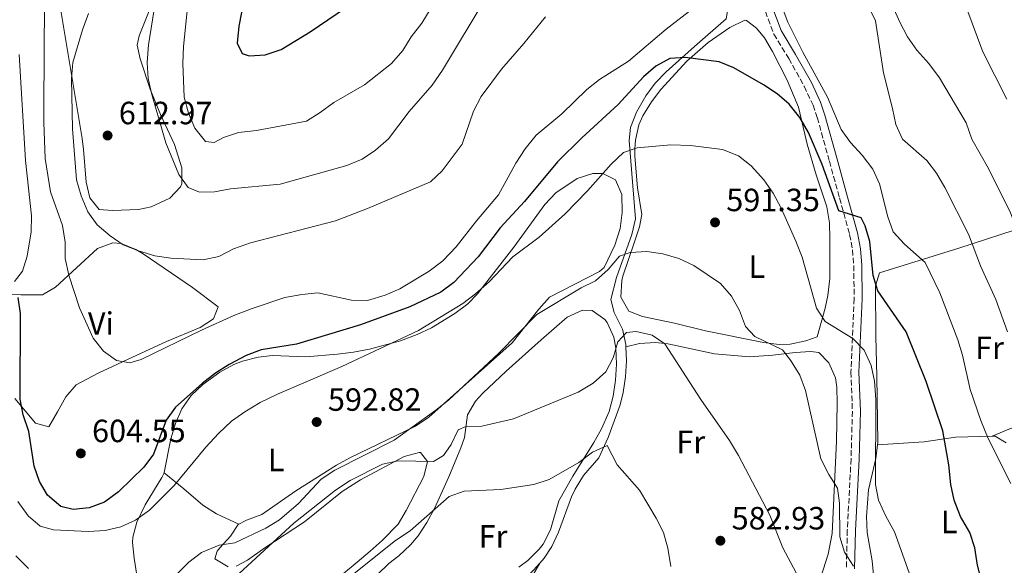
# Model space of a CAD drawing. Units: metres. Extents: x 573484 to 576928, y 4714941 to 4717291.
# Drawn here: x 574362 to 574669, y 4716095 to 4716264 of the extents above; entities that cross this region are included whole.
import ezdxf
from ezdxf.enums import TextEntityAlignment as Align

# ---------------------------------------------------------------- set-up
doc = ezdxf.new("R2010")
doc.units = ezdxf.units.M
doc.header["$MEASUREMENT"] = 0
doc.linetypes.add('DGN Style 3', pattern=[2.435890702152634, 1.739921930109024, -0.6959687720436097])
for name, color, linetype, lineweight in [('Acequia sin especificar', 4, 'Continuous', 0), ('Camino', 7, 'DGN Style 3', 0), ('Cota de punto acotado terreno', 7, 'Continuous', 0), ('Curva de nivel directora', 30, 'Continuous', 30), ('Curva de nivel intermedia', 30, 'Continuous', 0), ('Etiqueta de uso rústico', 92, 'Continuous', 0), ('Línea de cambio de uso (parcela vista)', 92, 'Continuous', 0), ('Margen derecho', 7, 'Continuous', 0), ('Punto acotado terreno (símbolo)', 7, 'Continuous', 0)]:
    doc.layers.add(name, color=color, linetype=linetype, lineweight=lineweight)
doc.styles.add('Style-Arial', font='arial.ttf')

# ---------------------------------------------------------------- blocks, each defined once
blk = doc.blocks.new('5PATER')
at = {"layer": 'Punto acotado terreno (símbolo)', "linetype": 'Continuous', "lineweight": 0}
h = blk.add_hatch(color=51, dxfattribs=at)
edge = h.paths.add_edge_path()
edge.add_ellipse((0, 0), major_axis=(-0.1095731443231308, -0.1110710700762829), ratio=0.9994222409660317, start_angle=0, end_angle=360)

msp = doc.modelspace()

# ---------------------------------------------------------------- linework, layer by layer
at = {"layer": 'Acequia sin especificar', "color": 4, "linetype": 'Continuous', "lineweight": 0}
for points in [[(574585.9800000004, 4716278.92, 604.8399999999965), (574584.29, 4716276.52, 604.5099999999948), (574583.6299999999, 4716274.720000001, 604.2100000000064), (574581.9800000004, 4716264.720000001, 602.3999999999943), (574572.1299999999, 4716256.100000001, 600.2200000000012), (574563.25, 4716248.210000001, 599.0899999999965), (574559.8200000003, 4716244.680000001, 598.3399999999965), (574556.8899999997, 4716240.76, 597.5599999999977), (574553.9699999997, 4716235.699999999, 596.6900000000023), (574552.1600000003, 4716230.949999999, 596.0599999999977), (574551.6900000004, 4716226.810000001, 595.4900000000052), (574553.7199999997, 4716202.430000001, 591.2700000000041), (574552.5999999996, 4716197.600000001, 590.820000000007), (574547.8099999996, 4716184.16, 589.4700000000012), (574546.0099999999, 4716177.369999999, 588.570000000007), (574547.0199999996, 4716173.310000001, 586.4600000000064), (574549.6500000004, 4716168.15, 584.9600000000064), (574550.6600000003, 4716163.34, 584.070000000007), (574550.6900000004, 4716162.59, 584.0200000000041)], [(574550.6900000004, 4716162.59, 584.0200000000041), (574550.8799999999, 4716158.24, 583.7700000000041), (574550.6200000001, 4716153.25, 583.4499999999971), (574549.9100000003, 4716148.350000001, 582.7899999999936), (574548.9500000002, 4716144.49, 582.25), (574545.2100000001, 4716134.369999999, 580.75), (574542.29, 4716128.060000001, 578.9400000000023), (574537.5300000003, 4716122.480000001, 578.0399999999936), (574534.9199999999, 4716118.24, 577.6100000000006), (574533.7599999999, 4716115.930000001, 577.4400000000023), (574529.7699999996, 4716104.930000001, 577.1399999999994), (574527.5999999996, 4716100.449999999, 576.6499999999943), (574525.2699999996, 4716096.77, 576.2400000000052), (574523.8899999997, 4716095.220000001, 576.1300000000047)], [(574523.8899999997, 4716095.220000001, 576.1300000000047), (574521.9600000001, 4716093.029999999, 575.9900000000052), (574517.9000000004, 4716089.060000001, 575.5), (574513.8899999997, 4716085.720000001, 575.029999999999), (574505.2999999998, 4716080.689999999, 574.1399999999994), (574501.0599999996, 4716077.859999999, 573.6000000000058), (574498.5599999996, 4716075.880000001, 573.2299999999959), (574495.3799999999, 4716072.050000001, 572.6399999999994), (574494.0499999998, 4716069.689999999, 572.3300000000017), (574489.3200000003, 4716058.57, 570.820000000007), (574484.2599999999, 4716049.980000001, 570.029999999999), (574473.2199999997, 4716035.42, 568.7200000000012), (574461.9800000004, 4716022.52, 567.5099999999948), (574459.0499999998, 4716018.470000001, 567.0800000000017), (574456.5099999999, 4716014.180000001, 566.5899999999965), (574441.8499999996, 4715980.180000001, 563.4900000000052), (574436, 4715968.25, 561.8000000000029), (574435.9400000004, 4715967.949999999, 561.75)]]:
    msp.add_polyline3d(points, dxfattribs=at)
at = {"layer": 'Camino', "color": 7, "linetype": 'DGN Style 3', "lineweight": 0}
msp.add_polyline3d([(574590.7499999988, 4716276.15, 605.1900000000023), (574596.7699999983, 4716259.970000003, 603.6000000000059), (574601.4299999987, 4716252.410000001, 603.3000000000033), (574606.27, 4716243.74, 603.3800000000047), (574609.0199999993, 4716237.84, 602.8300000000019), (574610.3200000001, 4716234.010000001, 602.3999999999943), (574614.1000000021, 4716220.4, 601.1999999999973), (574617.2600000004, 4716208.960000001, 599.6999999999972), (574620.4099999997, 4716197.580000003, 599.3899999999994), (574621.2999999993, 4716192.790000002, 598.8500000000058), (574621.6599999992, 4716187.95, 598.25), (574621.8200000002, 4716177.630000001, 596.8699999999953), (574620.8099999976, 4716154.750000001, 593.9799999999959), (574621.2600000014, 4716142.550000002, 592.779999999999), (574620.8500000001, 4716127.680000001, 591.2599999999949), (574619.6799999989, 4716105.51, 590.0700000000071), (574619.3999999972, 4716093.59, 589.4700000000012)], dxfattribs=at)
at = {"layer": 'Curva de nivel directora', "color": 30, "linetype": 'Continuous', "lineweight": 30, "flags": 128}
for points, elevation in [([(574433.1599999997, 4716278.000000001), (574430.1399999999, 4716262.490000002), (574429.6799999995, 4716257.189999999), (574431.2099999984, 4716253.920000002), (574433.3899999999, 4716253.28), (574438.3799999988, 4716253.510000001), (574443.3599999989, 4716255.210000001), (574452.4099999992, 4716260.67), (574466.2699999994, 4716270.12)], 625.0000000000001), ([(574661.4900000001, 4716089.730000002), (574660.2199999985, 4716094.570000002), (574659.4299999992, 4716099.990000002), (574657.8800000004, 4716104.740000002), (574654.9700000001, 4716109.720000002), (574652.9899999998, 4716114.850000001), (574651.9699999982, 4716119.740000002), (574651.3400000002, 4716125.900000001), (574649.4, 4716136.410000001), (574644.2100000001, 4716151.820000002), (574638.0599999988, 4716167.270000001), (574629.1600000005, 4716180.02), (574627.739999999, 4716184.810000002), (574626.6500000004, 4716195.449999999), (574625.2600000001, 4716200.290000001), (574623.9999999994, 4716202.820000002), (574617.0799999994, 4716204.910000001), (574611.7999999998, 4716219.420000002), (574607.5399999997, 4716229.380000002), (574604.9099999988, 4716234.02), (574601.5699999994, 4716238.130000004), (574597.8099999998, 4716241.42), (574593.5599999985, 4716244.17), (574584.3699999996, 4716249.520000001), (574579.7299999994, 4716251.380000004), (574569.1700000004, 4716252.720000002), (574564.4499999997, 4716252.430000001), (574560.0599999998, 4716250.03), (574556.1999999997, 4716246.730000001), (574548.2699999993, 4716238.060000001), (574536.9500000003, 4716227.670000002), (574529.4400000002, 4716220.190000001), (574519.1299999993, 4716207.859999999), (574511.5299999996, 4716199.650000001), (574504.719999999, 4716190.65), (574497.1100000005, 4716182.590000001), (574493.0899999995, 4716179.62), (574483.3799999999, 4716175.109999999), (574468.0499999986, 4716169.420000001), (574448.1399999999, 4716163.45), (574437.1699999997, 4716161.630000001), (574432.4800000002, 4716159.91), (574427.1499999993, 4716157.060000001), (574422.9299999992, 4716154.390000002), (574418.7599999984, 4716151.230000001), (574410.4799999993, 4716143.800000001), (574407.4900000008, 4716139.800000003), (574403.5399999992, 4716129.16), (574400.5300000005, 4716125.160000003), (574396.7199999995, 4716121.350000001), (574392.6499999992, 4716117.430000001), (574388.3099999985, 4716114.230000001), (574383.5399999986, 4716112.510000001), (574378.5699999998, 4716111.99), (574374.7299999997, 4716112.840000002), (574370.5900000003, 4716116.390000001), (574368.0600000002, 4716120.689999999), (574366.4100000005, 4716125.470000001), (574364.7599999986, 4716136.279999999), (574362.9599999995, 4716141.420000001), (574362.0299999996, 4716146.330000001), (574362.1900000004, 4716173.03), (574361.3999999992, 4716177.970000003)], 600.0000000000001)]:
    msp.add_lwpolyline(points, dxfattribs=dict(at, elevation=elevation))
at = {"layer": 'Curva de nivel intermedia', "color": 30, "linetype": 'Continuous', "lineweight": 0, "flags": 128}
for points, elevation in [([(574489.7600000012, 4716267.699999999), (574487.1600000017, 4716263.430000001), (574483.8500000014, 4716259.190000001), (574481.2600000007, 4716254.909999999), (574477.6900000012, 4716250.800000002), (574469.2800000003, 4716244.179999999), (574459.7300000016, 4716238.66), (574455.4900000015, 4716235.539999999), (574451.2400000001, 4716232.899999999), (574435.7200000011, 4716229.960000001), (574430.0900000008, 4716229.34), (574425.3400000011, 4716227.770000001), (574422.4800000022, 4716226.189999999), (574419.8, 4716226.519999999), (574416.4400000006, 4716230.73), (574414.5400000006, 4716235.41), (574413.0900000001, 4716240.400000001), (574412.7100000001, 4716250.890000001), (574412.9800000004, 4716256.09), (574418.9400000017, 4716314.720000001)], 620.0000000000001), ([(574587.1600000014, 4716295.149999999), (574597.0200000008, 4716292.09), (574602.3800000009, 4716291.42), (574607.4099999999, 4716292.409999999), (574609.7500000001, 4716291.07), (574610.11, 4716288.849999999), (574612.5199999996, 4716283.92), (574615.5400000016, 4716279.930000001), (574623.4500000018, 4716272.749999999), (574626.2999999995, 4716268.630000002), (574628.4899999999, 4716264.119999998), (574630.9800000021, 4716247.929999999), (574633.8000000007, 4716236.789999999), (574634.7400000017, 4716231.8), (574636.8600000007, 4716227.260000001), (574644.4600000003, 4716220.62), (574647.5000000001, 4716216.65), (574650.0900000007, 4716212.230000001), (574657.4199999999, 4716197.650000001), (574661.1900000006, 4716187.789999999), (574665.9600000004, 4716177.319999999), (574669.5800000015, 4716167.310000001)], 609.9999999999999), ([(574369.9300000009, 4716285.65), (574369.5100000007, 4716258.550000001), (574369.4400000013, 4716232.459999999), (574369.8400000016, 4716221.270000001), (574371.5200000001, 4716210.859999998), (574375.2800000019, 4716200.409999999), (574376.0700000009, 4716195.17), (574376.1100000012, 4716190.159999998), (574377.250000001, 4716184.890000001), (574380.500000001, 4716174.710000001), (574384.8100000005, 4716165.310000001), (574388.0200000004, 4716161.289999999), (574392.0700000003, 4716158.369999997), (574396.220000001, 4716157.569999999), (574399.7400000015, 4716158.649999999), (574418.5800000018, 4716167.82), (574428.5700000009, 4716172.319999999), (574434.350000001, 4716174.589999998), (574444.5200000011, 4716177.939999999), (574449.8099999996, 4716178.939999998), (574454.7900000018, 4716179.4), (574465.2100000001, 4716177.13), (574470.2200000013, 4716176.980000001), (574475.7000000018, 4716178.67), (574480.2800000019, 4716180.680000001), (574489.4500000004, 4716186.130000001), (574493.6700000005, 4716189.350000001), (574497.8400000014, 4716193.76), (574504.1500000014, 4716201.819999999), (574511.0500000012, 4716209.899999999), (574516.4300000013, 4716219.779999999), (574519.3300000004, 4716224.300000001)], 605.0000000000001), ([(574669.3400000001, 4716239.750000001), (574661.9200000016, 4716254.480000001), (574652.2000000007, 4716280.5)], 620.0000000000001), ([(574403.7400000002, 4716267.060000001), (574402.0000000013, 4716256.65), (574401.5800000011, 4716251.15), (574401.9000000006, 4716246.159999999), (574403.0400000006, 4716241.179999999), (574407.3900000004, 4716226.099999998), (574411.520000001, 4716216.300000002), (574414.4199999999, 4716212.249999999), (574417.9100000013, 4716210.789999999), (574422.5600000004, 4716210.83), (574427.5499999993, 4716211.819999999), (574443.0900000005, 4716213.310000001), (574463.7900000006, 4716219.029999998), (574468.5500000016, 4716221.09), (574472.7100000012, 4716223.859999998), (574476.7800000014, 4716227.41), (574483.2300000022, 4716235.929999999), (574490.3899999993, 4716244.060000001), (574493.6400000014, 4716248.720000001), (574507.550000001, 4716271.990000002)], 615), ([(574597.5500000005, 4716273.5), (574601.2000000007, 4716263.679999998), (574605.8400000008, 4716254.409999999), (574613.5099999999, 4716240.34), (574617.7300000021, 4716230.31), (574620.6800000002, 4716226.259999999), (574624.3000000012, 4716222.27), (574627.6100000015, 4716217.899999999), (574629.7200000016, 4716213.369999999), (574632.2600000007, 4716203.099999998), (574633.9300000004, 4716198.390000001), (574637.4700000009, 4716194.56), (574643.9700000008, 4716188.849999999), (574648.5199999993, 4716179.45), (574654.0800000007, 4716164.749999999), (574655.54, 4716159.970000001), (574657.9100000015, 4716149.269999999), (574661.2599999999, 4716139.61), (574663.5800000001, 4716134.039999999), (574670.5899999995, 4716120.060000001)], 605.0000000000001), ([(574633.85, 4716268.58), (574636.0100000014, 4716263.67)], 615), ([(574383.2999999995, 4716266.390000001), (574381.4700000011, 4716261.329999999), (574378.4600000003, 4716251.17), (574378.0400000003, 4716246.189999998), (574378.3900000011, 4716230.48), (574379.6600000006, 4716214.560000001), (574381.1000000001, 4716209.649999999), (574383.1299999997, 4716204.679999999), (574386.0399999998, 4716200.609999998), (574390.0499999997, 4716197.159999999), (574394.1700000014, 4716194.329999999), (574398.8699999999, 4716192.51), (574404.0199999998, 4716190.9), (574408.9700000006, 4716190.230000001), (574419.0600000002, 4716189.689999999), (574423.9400000018, 4716190.779999998), (574428.5400000018, 4716193.149999999), (574433.7699999999, 4716194.939999999), (574460.2600000014, 4716201.84), (574470.2700000004, 4716205.7), (574489.8400000016, 4716214.02), (574493.4900000016, 4716217.430000001), (574499.7500000002, 4716225.74), (574503.2100000002, 4716235.96), (574505.5999999996, 4716240.52), (574511.9600000011, 4716249.08), (574518.9500000004, 4716257.069999998), (574525.6600000004, 4716265.390000001)], 609.9999999999999), ([(574519.3300000004, 4716224.300000001), (574522.7300000001, 4716228.559999999), (574530.8100000003, 4716235.210000001), (574538.5700000008, 4716242.699999999), (574542.4600000001, 4716245.84), (574551.4900000002, 4716251.609999998), (574563.2400000005, 4716261.539999999), (574571.9000000019, 4716268.17)], 605.0000000000001), ([(574636.0100000014, 4716263.67), (574638.47, 4716259.119999998), (574641.320000002, 4716254.970000001), (574645.0599999994, 4716250.810000001), (574648.420000001, 4716246.4), (574656.7200000002, 4716232.320000002), (574658.4500000003, 4716227.24), (574663.6100000013, 4716218.190000001), (574670.5500000016, 4716204.369999997), (574674.3300000012, 4716194.249999999), (574676.4000000011, 4716189.699999998), (574687.0800000008, 4716170.980000001), (574693.9200000004, 4716156.350000001), (574701.4999999999, 4716141.609999998), (574703.6500000001, 4716136.730000001), (574714.3299999998, 4716117.58), (574716.9900000019, 4716113.26), (574720.6500000008, 4716109.859999999), (574725.0600000009, 4716106.960000001), (574728.320000002, 4716103.179999999), (574731.220000001, 4716098.269999998), (574732.4600000016, 4716093.42)], 615), ([(574641.5299999999, 4716084.929999999), (574634.4199999998, 4716104.969999999), (574631.7100000008, 4716109.830000001), (574629.4199999997, 4716114.86), (574628.4100000017, 4716119.76), (574628.5700000004, 4716146.199999999), (574628.120000001, 4716151.880000001), (574627.1300000009, 4716156.820000002), (574624.8900000014, 4716161.58), (574621.42, 4716165.17), (574612.7800000011, 4716170.46), (574610.0499999997, 4716174.680000001), (574605.5999999995, 4716190.500000001), (574603.6500000004, 4716195.529999999), (574599.0900000005, 4716205.749999999), (574596.5600000003, 4716210.460000001), (574593.7199999995, 4716214.58), (574589.7099999995, 4716218.930000001), (574585.8000000002, 4716222.039999999), (574580.78, 4716224.050000001), (574570.8400000001, 4716225.32), (574564.7300000014, 4716225.470000001), (574554.2400000016, 4716224.59), (574549.9600000012, 4716223.099999999), (574546.1000000011, 4716219.489999998), (574538.8099999999, 4716211.199999998), (574531.7800000004, 4716204.050000001), (574523.7200000003, 4716196.75), (574515.4800000014, 4716190.659999999), (574508.1100000021, 4716182.880000001), (574503.900000001, 4716179.109999998), (574499.9400000002, 4716176.07), (574486.1100000012, 4716167.640000001), (574462.2400000016, 4716156.45), (574442.1600000008, 4716147.82), (574436.8299999998, 4716145.279999998), (574431.9900000007, 4716142.33), (574427.8800000001, 4716139.469999999), (574423.8800000014, 4716135.609999999), (574419.9299999997, 4716131.369999999), (574410.0099999999, 4716119.410000001), (574402.3299999998, 4716111.720000001), (574398.0000000002, 4716108.609999998), (574393.4500000017, 4716106.529999999), (574388.5099999997, 4716105.430000001), (574383.2700000005, 4716105.039999999), (574372.4700000001, 4716105.619999999), (574368.3000000014, 4716106.739999999), (574364.5100000006, 4716110.01), (574361.3000000009, 4716114.42)], 595.0000000000001), ([(574406.9299999998, 4716087.98), (574414.5499999997, 4716095.51), (574418.5400000016, 4716098.500000001), (574423.9999999999, 4716100.869999997), (574428.9599999997, 4716101.569999999), (574438.5900000011, 4716106.119999998), (574442.8700000015, 4716108.710000001), (574448.7500000001, 4716113.859999998), (574455.8400000001, 4716121.390000002), (574460.0199999998, 4716124.140000001), (574478.5499999995, 4716133.499999999), (574491.5700000017, 4716142.88), (574495.4500000019, 4716146.039999999), (574511.1699999997, 4716160.59), (574523.0000000006, 4716172.680000001), (574536.7600000004, 4716180.999999999), (574541.290000001, 4716183.199999998), (574545.2000000004, 4716186.71), (574548.7000000007, 4716190.829999999), (574552.0800000003, 4716192.01), (574557.2700000004, 4716192.3), (574562.2200000013, 4716191.58), (574567.2300000003, 4716190.099999999), (574571.8900000006, 4716187.960000002), (574580.2000000011, 4716182.32), (574583.6100000021, 4716178.41), (574586.1199999999, 4716173.890000001), (574587.9700000006, 4716168.949999999), (574590.920000001, 4716165.849999999), (574599.5199999998, 4716161.67), (574602.020000001, 4716158.41), (574604.8799999997, 4716153.73), (574606.6200000009, 4716149.039999999), (574611.4199999998, 4716127.689999999), (574613.9299999999, 4716122.859999999), (574616.5800000009, 4716118.590000001), (574617.2699999993, 4716113.960000001), (574617.4000000012, 4716103.409999999), (574618.8300000017, 4716098.619999999), (574621.600000001, 4716094.260000001)], 590.0000000000001), ([(574479.8100000002, 4716127.09), (574490.8099999995, 4716126.939999999), (574493.9299999998, 4716128.73), (574496.3200000015, 4716132.23), (574498.5099999997, 4716136.730000001), (574500.8800000012, 4716137.76), (574505.8700000001, 4716137.9), (574515.7000000004, 4716140.16), (574535.8200000017, 4716148.449999998), (574540.4900000008, 4716151.26), (574544.5099999997, 4716154.769999999), (574546.8000000007, 4716159.179999999), (574548.2200000001, 4716164.140000002), (574550.9300000013, 4716167.029999999), (574553.9500000011, 4716167.359999999), (574558.910000001, 4716166.230000001), (574562.8600000006, 4716163.58), (574574.1000000013, 4716146.180000001), (574582.9600000015, 4716133.4), (574585.8200000003, 4716128.779999998), (574595.5099999999, 4716110.220000001), (574599.550000001, 4716100.019999999), (574604.6100000015, 4716090.659999999)], 585.0000000000001), ([(574466.1100000007, 4716091.970000001), (574478.9899999999, 4716102.26), (574483.5099999993, 4716105.28), (574495.6399999997, 4716116.02), (574500.3899999994, 4716117.630000002), (574511.7799999999, 4716118.15), (574522.0599999996, 4716119.690000001), (574526.8000000004, 4716121.279999999), (574536.0899999997, 4716126.55), (574540.3000000009, 4716129.76), (574544.8600000006, 4716131.890000001), (574548.0300000003, 4716125.899999999), (574554.9200000013, 4716118), (574560.1800000005, 4716109.259999999), (574562.38, 4716104.730000001), (574563.7700000004, 4716099.929999999), (574564.7300000014, 4716094.150000001)], 580.0000000000001), ([(574426.3500000013, 4716088.390000001), (574447.2500000002, 4716107.71), (574460.3000000014, 4716117.940000001), (574464.8700000002, 4716120.949999998), (574474.9199999997, 4716126.020000001), (574479.8100000002, 4716127.09)], 585), ([(574360.6900000006, 4716097.56), (574364.6500000014, 4716093.569999999)], 590.0000000000001)]:
    msp.add_lwpolyline(points, dxfattribs=dict(at, elevation=elevation))
at = {"layer": 'Línea de cambio de uso (parcela vista)', "color": 92, "linetype": 'Continuous', "lineweight": 0, "extrusion": (-0.2535743358050697, 0.08350603034340691, 0.963704726105099), "elevation": 248687.2677513341, "flags": 128}
msp.add_lwpolyline([(-4659237.540386602, -895440.2229989014), (-4659238.417546128, -895444.1934763486), (-4659238.088771795, -895445.1299097091)], dxfattribs=at)
at = {"layer": 'Línea de cambio de uso (parcela vista)', "color": 92, "linetype": 'Continuous', "lineweight": 0}
for points in [[(574390.8600000005, 4716205.029999999, 611.9100000000036), (574386.6699999999, 4716205.369999999, 611.3099999999977), (574383.8099999996, 4716209.039999999, 611.3099999999977), (574382.5700000003, 4716213.880000001, 611.6000000000058), (574381.7699999996, 4716224.060000001, 612.2899999999936), (574381.3399999999, 4716227.51, 612.2100000000064), (574374.6500000004, 4716267.99, 608.8999999999943)], [(574402.25, 4716267.199999999, 614.320000000007), (574399.0999999996, 4716259.42, 613.4100000000036), (574398.5, 4716256.58, 613.4100000000036), (574399.4000000004, 4716252.27, 613.7200000000012), (574402.5300000003, 4716242.800000001, 614.6000000000058), (574405.7999999998, 4716234.939999999, 615.3500000000058), (574410.1799999997, 4716225.619999999, 616.1199999999953), (574412.4500000002, 4716218.359999999, 615.820000000007), (574412.3899999997, 4716213.390000001, 615.3500000000058), (574412, 4716212.449999999, 615.2200000000012), (574408.6299999999, 4716208.880000001, 614.2299999999959), (574402.8600000005, 4716206.220000001, 613.3300000000017), (574398.8700000001, 4716205.33, 612.8099999999977), (574390.8600000005, 4716205.029999999, 611.9100000000036)], [(574598.4900000002, 4716163.310000001, 591.3500000000058), (574593.5700000003, 4716163.939999999, 590.7700000000041), (574575.5499999998, 4716167.58, 590.1499999999943), (574565.8600000005, 4716169.99, 589.570000000007), (574555.9299999997, 4716172, 589.5500000000029), (574551.5999999996, 4716173.689999999, 589.5500000000029), (574549.1299999999, 4716178.050000001, 589.8399999999965), (574549.4299999997, 4716183.24, 590.0800000000017), (574549.7999999998, 4716184.65, 590.1499999999943), (574553.4199999999, 4716195.27, 591.0500000000029), (574554.9500000002, 4716200.01, 591.8800000000047), (574555.7000000002, 4716203.779999999, 592.5599999999977), (574554.29, 4716212.15, 593.7599999999948), (574553.5300000003, 4716222.01, 595.4400000000023), (574553.4600000001, 4716224.220000001, 595.8600000000006), (574553.6900000004, 4716226.930000001, 596.7700000000041), (574554.7599999999, 4716231.699999999, 597.320000000007), (574555.9699999997, 4716234.59, 597.6699999999983), (574558.6500000004, 4716238.91, 598.3399999999965), (574561.6500000004, 4716242.75, 599.0099999999948), (574569.6500000004, 4716251.560000001, 600.3699999999953), (574576.3899999997, 4716257.4, 600.679999999993), (574583.1299999999, 4716262.01, 601.8800000000047), (574587.7100000001, 4716264.289999999, 602.4400000000023), (574588.29, 4716264.26, 602.4799999999959), (574591.3799999999, 4716261.82, 602.179999999993), (574593.8700000001, 4716258.880000001, 601.5800000000017), (574596.4299999997, 4716254.58, 601.3300000000017), (574600.9900000002, 4716245.689999999, 601.029999999999), (574604.5, 4716237.27, 600.3699999999953), (574607.1699999999, 4716225.710000001, 599.1699999999983), (574609.9800000004, 4716216.16, 598.1999999999971), (574613.3399999999, 4716206.17, 597.9700000000012), (574614.0800000001, 4716201.199999999, 597.929999999993), (574614.25, 4716196.199999999, 597.8099999999977), (574614.2699999996, 4716183.92, 596.5200000000041), (574613.6500000004, 4716178.58, 595.8399999999965), (574612.8300000001, 4716174.619999999, 595.2599999999948), (574610.2999999998, 4716165.730000001, 593.4600000000064), (574606.7400000002, 4716164.480000001, 592.8600000000006), (574601.8799999999, 4716163.460000001, 591.9499999999971), (574598.4900000002, 4716163.310000001, 591.3500000000058)], [(574361.7999999998, 4716253.600000001, 599.7100000000064), (574363.75, 4716220.66, 600.8500000000058), (574365.5899999999, 4716203.42, 601.4499999999971), (574365.5099999999, 4716198.460000001, 601.3399999999965), (574364.2000000002, 4716190.850000001, 600.8500000000058), (574362.7800000003, 4716186.180000001, 600.8399999999965), (574360.3200000003, 4716182.930000001, 600.8500000000058)], [(574406.9000000004, 4716123.350000001, 596.6199999999953), (574406.9400000004, 4716123.449999999, 596.6300000000047), (574408.9600000001, 4716133.939999999, 598.1300000000047), (574410.4199999999, 4716138.680000001, 598.4900000000052), (574412.4500000002, 4716143.289999999, 598.7299999999959), (574415.3700000001, 4716147.4, 599.1999999999971), (574419, 4716150.82, 599.6000000000058), (574424.29, 4716154.699999999, 599.5800000000017), (574428.6399999997, 4716157.050000001, 599.429999999993), (574431.3399999999, 4716158.119999999, 599.3399999999965), (574436.2400000002, 4716159.430000001, 599.1999999999971), (574440.6900000004, 4716159.91, 599.0399999999936), (574451.04, 4716159.49, 596.929999999993), (574460.9299999997, 4716160.27, 595.7700000000041), (574465.8899999997, 4716160.949999999, 595.429999999993), (574470.8399999999, 4716161.869999999, 595.2299999999959), (574480.5, 4716164.460000001, 594.8500000000058), (574485.7400000002, 4716166.41, 594.5599999999977), (574490.2199999997, 4716168.57, 594.3000000000029), (574497.4900000002, 4716172.980000001, 594.3300000000017), (574501.4500000002, 4716176.02, 594.5899999999965), (574504.4900000002, 4716179.09, 594.8300000000017), (574515.8399999999, 4716193.59, 595.7299999999959), (574525.4800000004, 4716206.960000001, 596.3300000000017), (574528.9000000004, 4716210.539999999, 596.3899999999994), (574535.5199999996, 4716215.039999999, 596.3300000000017), (574540.4100000003, 4716216.59, 596.2299999999959), (574543.5199999996, 4716216.58, 596.029999999999), (574547.4800000004, 4716214.640000001, 595.429999999993), (574549.4299999997, 4716210.07, 594.6100000000006), (574549.5999999996, 4716204.470000001, 594.179999999993), (574548.9400000004, 4716199.5, 593.9700000000012), (574547.29, 4716194.289999999, 593.2599999999948), (574544, 4716187.34, 593.0399999999936), (574542.5099999999, 4716186.02, 593.0200000000041), (574526.9199999999, 4716178.02, 592.4199999999983), (574523.6100000005, 4716174.310000001, 592.2400000000052), (574515.3200000003, 4716163.859999999, 591.6100000000006), (574489.3600000005, 4716140.67, 590.6199999999953), (574485.2199999997, 4716137.930000001, 590.6199999999953), (574464.9400000004, 4716128.180000001, 590.6199999999953), (574460.5800000001, 4716125.720000001, 590.75), (574447.9100000003, 4716117.720000001, 591.5200000000041), (574437.3399999999, 4716110.359999999, 591.2200000000012), (574432.5800000001, 4716108.640000001, 591.029999999999), (574430.2100000001, 4716107.359999999, 590.929999999993)], [(574629.1100000005, 4716132.109999999, 596.3999999999943), (574629.2000000002, 4716132.77, 596.4499999999971), (574628.8600000005, 4716153.42, 597.3399999999965), (574628.5999999996, 4716165.800000001, 598.279999999999), (574628.4900000002, 4716181.57, 600.9900000000052), (574629.6900000004, 4716185.640000001, 601.2899999999936), (574654.4000000004, 4716193.33, 609.1100000000006), (574676.1600000003, 4716200.390000001, 616.929999999993), (574680.8600000005, 4716201.689999999, 618.25), (574685.7300000004, 4716202.609999999, 619.279999999999), (574689.5700000003, 4716202.949999999, 619.9400000000023), (574692.6600000003, 4716201, 620.2400000000052), (574695.0300000003, 4716196.369999999, 620.1499999999943), (574695.7999999998, 4716192.02, 619.9400000000023), (574696.0899999999, 4716187.029999999, 619.5800000000017), (574695.75, 4716170.710000001, 616.679999999993), (574696.7400000002, 4716163.82, 615.7200000000012), (574699.79, 4716160.060000001, 617.25), (574700.7199999997, 4716158.550000001, 617.529999999999), (574703, 4716150.07, 616.6300000000047), (574703.9299999997, 4716143.42, 616.1499999999943)], [(574358.6500000004, 4716178.850000001, 600.1300000000047), (574362.3200000003, 4716178.76, 600.8500000000058), (574368.9699999997, 4716178.810000001, 602.6499999999943), (574373.0300000003, 4716181.180000001, 603.8399999999965), (574386.1200000001, 4716193.220000001, 608.0599999999977), (574390.9199999999, 4716194.99, 609.0200000000041), (574393.5, 4716194.75, 609.2700000000041), (574398.1100000005, 4716192.92, 609.320000000007), (574400.4199999999, 4716191.600000001, 609.2700000000041), (574415.7699999996, 4716181.109999999, 608.6699999999983), (574423.7000000002, 4716175.01, 607.4600000000064), (574422.25, 4716171.300000001, 607.4600000000064), (574418.1100000005, 4716168.65, 606.4400000000023), (574407.5999999996, 4716164.24, 606.3399999999965), (574399.7999999998, 4716160.680000001, 605.9400000000023), (574386.54, 4716154.51, 604.3800000000047), (574379.5199999996, 4716150.789999999, 603.25), (574376.2800000003, 4716147.060000001, 602.6600000000036), (574373.6699999999, 4716142.369999999, 602.0500000000029), (574370.9900000002, 4716137.67, 600.8500000000058)], [(574473.4000000004, 4716091.67, 577.070000000007), (574476.8899999997, 4716095.16, 577.1900000000023), (574480.0099999999, 4716097.51, 577.3699999999953), (574483.6100000005, 4716100.949999999, 577.6499999999943), (574486.0099999999, 4716103.710000001, 577.9700000000012), (574488.7699999996, 4716107.91, 578.5899999999965), (574491.0999999996, 4716112.26, 579.4100000000036), (574495.6100000005, 4716122.140000001, 581.5800000000017), (574499.29, 4716131.119999999, 584.1199999999953), (574500.4500000002, 4716134.369999999, 584.8899999999994), (574501.3799999999, 4716141.4, 585.7899999999936), (574503.8499999996, 4716145.66, 586.7200000000012), (574506.1399999997, 4716148.210000001, 587.2899999999936), (574513.4400000004, 4716155.01, 588.1499999999943), (574524.3099999996, 4716164.810000001, 588.5899999999965), (574532.4600000001, 4716171.800000001, 588.4900000000052), (574537.2000000002, 4716173.99, 588.1999999999971), (574540.2100000001, 4716173.949999999, 587.8899999999994), (574544.2100000001, 4716171.130000001, 587.179999999993), (574544.9199999999, 4716170.16, 586.9900000000052), (574546.9600000001, 4716165.619999999, 585.8800000000047), (574547.5599999996, 4716162.180000001, 585.1900000000023), (574547.8099999996, 4716157.180000001, 584.8300000000017), (574547.5099999999, 4716152.199999999, 584.5800000000017), (574546.75, 4716147.25, 584.1300000000047), (574545.4900000002, 4716142.439999999, 583.5399999999936), (574543.1100000005, 4716137.039999999, 582.1699999999983), (574540.75, 4716132.810000001, 580.9799999999959), (574534.1699999999, 4716122.289999999, 579.1699999999983), (574529.79, 4716114.619999999, 577.9700000000012), (574527.2599999999, 4716105.609999999, 577.9700000000012), (574525, 4716101.189999999, 577.320000000007), (574523.7300000004, 4716099.539999999, 577.070000000007), (574520.1500000004, 4716096.08, 576.4799999999959), (574517.3700000001, 4716093.949999999, 576.1600000000036)], [(574550.6900000004, 4716162.59, 584.0200000000041), (574554.9900000002, 4716163.600000001, 584.929999999993), (574559.9699999997, 4716163.930000001, 585.1900000000023), (574563.7400000002, 4716163.539999999, 585.2299999999959), (574578.3600000005, 4716160.460000001, 586.6300000000047), (574589.2199999997, 4716159.529999999, 587.8300000000017), (574596.4600000001, 4716159.980000001, 589.2700000000041), (574603.4299999997, 4716160.869999999, 590.9400000000023), (574608.29, 4716161.140000001, 592.3899999999994), (574610.8200000003, 4716160.800000001, 592.75), (574613.9299999997, 4716157.609999999, 592.75), (574615.9900000002, 4716152.930000001, 592.75), (574616.4400000004, 4716149.99, 592.75), (574616.4900000002, 4716145.039999999, 592.3999999999943), (574616.3200000003, 4716133.24, 590.6399999999994), (574614.9900000002, 4716104.480000001, 588.0399999999936), (574613.7300000004, 4716097.99, 587.3300000000017), (574610.6799999997, 4716088.59, 585.679999999993)], [(574370.9900000002, 4716137.67, 600.8500000000058), (574366.79, 4716138.869999999, 600.8500000000058), (574360.4100000003, 4716146.480000001, 599.3999999999943)], [(574664.8200000003, 4716134.74, 603.7400000000052), (574670.4699999997, 4716137.119999999, 606.4499999999971), (574675.0199999996, 4716138.27, 608.0800000000017), (574681.5499999998, 4716139.17, 609.75), (574695.79, 4716142.560000001, 613.179999999993), (574703.9299999997, 4716143.42, 616.1499999999943)], [(574664.8200000003, 4716134.74, 603.7400000000052), (574653.3399999999, 4716134.430000001, 600.6900000000023), (574643.6399999997, 4716133.050000001, 598.679999999993), (574629.1100000005, 4716132.109999999, 596.3999999999943)], [(574627.0899999999, 4716079.980000001, 594.070000000007), (574628.7000000002, 4716082.890000001, 594.070000000007), (574627.3700000001, 4716095.939999999, 594.3699999999953), (574625.8300000001, 4716104.789999999, 594.3699999999953), (574625.6100000005, 4716109.77, 594.6600000000036), (574626.2300000004, 4716118.100000001, 595.2700000000041), (574628.5199999996, 4716127.850000001, 596.070000000007), (574629.1100000005, 4716132.109999999, 596.3999999999943)], [(574429.3300000001, 4716094.289999999, 584.8999999999943), (574432.8799999999, 4716096.16, 584.8999999999943), (574438.2800000003, 4716100.02, 584.6000000000058), (574450.6600000003, 4716108.119999999, 584.6000000000058), (574462.3300000001, 4716117.539999999, 584.6000000000058), (574468.04, 4716121.16, 584.7100000000064), (574481.6299999999, 4716128.42, 585.3800000000047), (574486.3099999996, 4716129.730000001, 585.5), (574486.7300000004, 4716129.689999999, 585.5), (574488.9699999997, 4716126.869999999, 585.1999999999971), (574487.75, 4716122.26, 584.5200000000041), (574482.3300000001, 4716111.619999999, 583.320000000007), (574479.7800000003, 4716107.359999999, 582.9600000000064), (574474.7999999998, 4716102.24, 582.3999999999943), (574471.0700000003, 4716098.960000001, 582), (574467.0099999999, 4716095.550000001, 581.5899999999965), (574457.2199999997, 4716087.470000001, 581.5899999999965)], [(574398.9400000004, 4716088.16, 591.2200000000012), (574397.5199999996, 4716096.779999999, 592.7200000000012), (574397.0300000003, 4716101.689999999, 593.6499999999943), (574397.1100000005, 4716103.300000001, 593.929999999993), (574398.4000000004, 4716108.039999999, 594.5200000000041), (574400.9800000004, 4716113.430000001, 595.1300000000047), (574406.2300000004, 4716121.859999999, 596.3999999999943), (574406.9000000004, 4716123.350000001, 596.6199999999953)], [(574430.2100000001, 4716107.359999999, 590.929999999993), (574423.1699999999, 4716110.640000001, 592.429999999993), (574418.9900000002, 4716113.25, 593.1900000000023), (574413.0099999999, 4716118.33, 594.5399999999936), (574406.9000000004, 4716123.350000001, 596.6199999999953)], [(574430.2100000001, 4716107.359999999, 590.929999999993), (574429.9699999997, 4716107.230000001, 590.9199999999983), (574427.5300000003, 4716103.640000001, 590.6199999999953), (574424.2699999996, 4716099.970000001, 589.8899999999994), (574423.3799999999, 4716098.930000001, 589.4100000000036), (574422.6600000003, 4716096.58, 588.2100000000064), (574426.8600000005, 4716094.07, 585.9499999999971)], [(574521.25, 4716090.600000001, 577.25), (574523.8899999997, 4716095.220000001, 576.1300000000047)]]:
    msp.add_polyline3d(points, dxfattribs=at)
at = {"layer": 'Margen derecho', "color": 7, "linetype": 'Continuous', "lineweight": 0}
msp.add_polyline3d([(574621.8899999994, 4716093.42, 589.4700000000012), (574622.1799999999, 4716105.410000003, 590.0700000000071), (574623.3400000001, 4716127.58, 591.2599999999949), (574623.7699999993, 4716142.560000001, 592.779999999999), (574623.3099999988, 4716154.74, 593.9799999999959), (574624.3199999991, 4716177.59, 596.8699999999953), (574624.1600000004, 4716188.060000002, 598.25), (574623.7899999993, 4716193.12, 598.8500000000058), (574622.8500000006, 4716198.140000001, 599.3899999999994), (574619.6700000021, 4716209.630000002, 599.6999999999972), (574616.5100000015, 4716221.070000002, 601.1999999999973), (574612.7099999995, 4716234.750000001, 602.3999999999943), (574611.3399999995, 4716238.77, 602.8300000000019), (574608.4899999973, 4716244.880000004, 603.3800000000047), (574603.5900000001, 4716253.680000001, 603.3000000000033), (574599.0300000003, 4716261.080000001, 603.6000000000059), (574592.9400000017, 4716277.42, 605.1900000000023)], dxfattribs=at)

# ---------------------------------------------------------------- block references
at = {"layer": 'Punto acotado terreno (símbolo)', "color": 7, "linetype": 'Continuous', "lineweight": 0, "xscale": 10, "yscale": 10, "zscale": 10}
for p in [(574389.2899999976, 4716228.420000001, 612.9700000000016), (574578.48, 4716201.350000001, 591.3500000000063), (574454.4099999996, 4716139.180000001, 592.8200000000074), (574380.9499999981, 4716129.410000001, 604.5500000000029), (574580.1499999975, 4716102.220000003, 582.929999999993)]:
    msp.add_blockref('5PATER', p, dxfattribs=at)

# ---------------------------------------------------------------- texts
at = {"layer": 'Cota de punto acotado terreno', "color": 7, "linetype": 'Continuous', "lineweight": 0, "style": 'Style-Arial'}
for s, p in [('612.97', (574392.7899999983, 4716231.92, 612.9700000000012)), ('591.35', (574581.9800000008, 4716204.849999999, 591.3500000000058)), ('592.82', (574457.9100000004, 4716142.680000001, 592.820000000007)), ('604.55', (574384.449999999, 4716132.91, 604.5500000000029)), ('582.93', (574583.6499999982, 4716105.720000001, 582.929999999993))]:
    msp.add_text(s, height=7.000000000000002, dxfattribs=at).set_placement(p)
at = {"layer": 'Etiqueta de uso rústico', "color": 92, "linetype": 'Continuous', "lineweight": 0, "style": 'Style-Arial'}
for s, p in [('L', (574591.5014203792, 4716187.590010001, 592.1000000000058)), ('Vi', (574387.208932218, 4716169.89001, 605.1600000000036)), ('Fr', (574663.973685268, 4716162.270010002, 606.8000000000029)), ('Fr', (574570.9336852686, 4716132.960010001, 582.9799999999959)), ('L', (574441.8014203801, 4716127.370010001, 592.9600000000064)), ('L', (574651.4114203788, 4716108.060010002, 598.7700000000041)), ('Fr', (574509.353685267, 4716103.570010001, 577.7599999999948))]:
    msp.add_text(s, height=7.000000000000002, dxfattribs=at).set_placement(p, align=Align.MIDDLE_CENTER)

doc.saveas('drawing.dxf')
